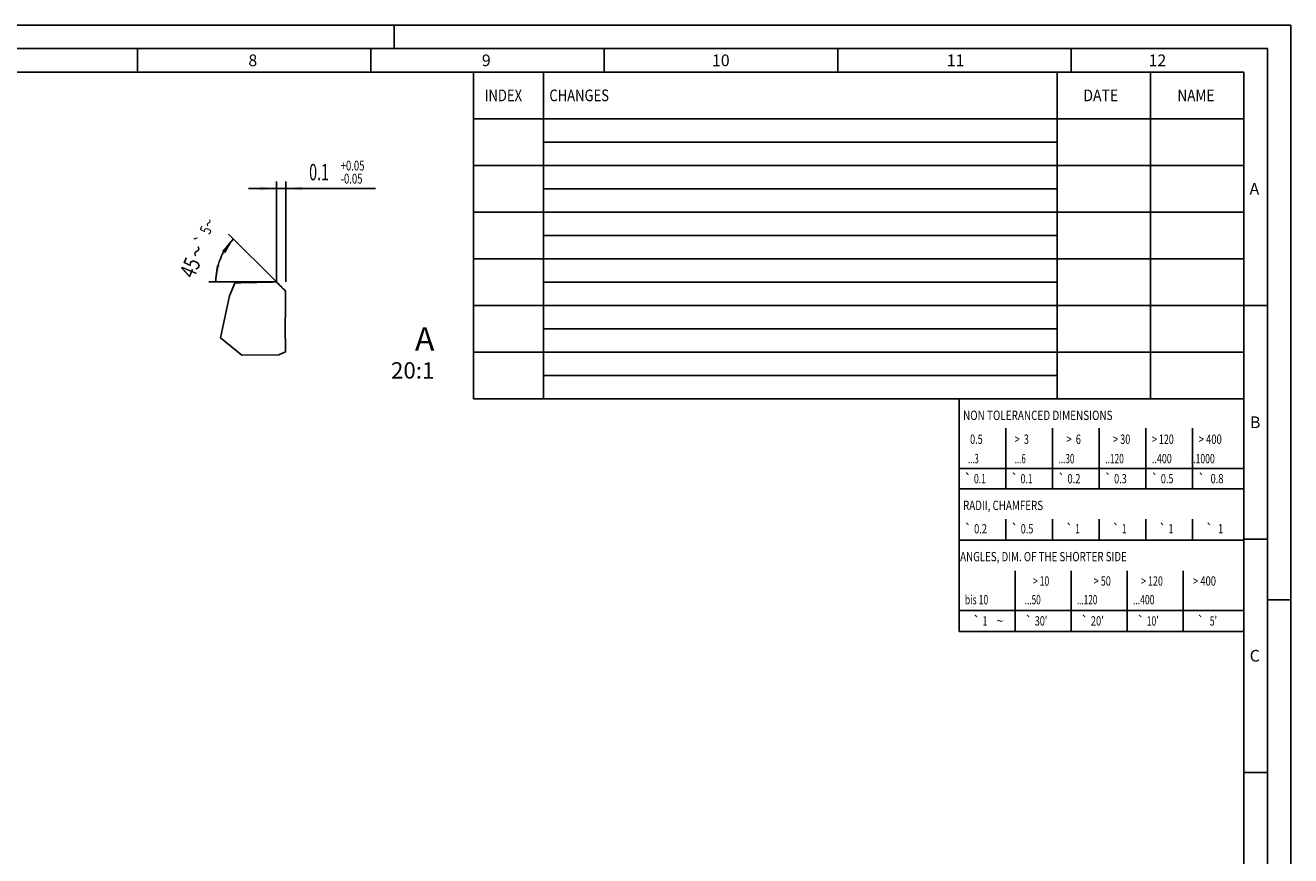
# Model space of a CAD drawing. Units: millimetres. Extents: x 0 to 594, y 0 to 420.
# Drawn here: x 323 to 594, y 242 to 420 of the extents above; entities that cross this region are included whole.
import ezdxf
from ezdxf.enums import TextEntityAlignment as Align

# ---------------------------------------------------------------- set-up
doc = ezdxf.new("R2010")
doc.units = ezdxf.units.MM
doc.header["$LTSCALE"] = 32.67
doc.layers.get('0').update_dxf_attribs({"linetype": 'CONTINUOUS'})
for name, color, linetype in [('608118202-000_CL', 7, 'CONTINUOUS'), ('608118202-000_DIM', 7, 'CONTINUOUS'), ('608140954-000-00-ED1_CL', 7, 'CONTINUOUS'), ('608140954-000-00-ED1_FORMAT', 7, 'CONTINUOUS'), ('608140954-000-00-ED1_TEXT', 7, 'CONTINUOUS')]:
    doc.layers.add(name, color=color, linetype=linetype)
doc.styles.get("Standard").update_dxf_attribs({"font": 'TXT.SHX', "width": 0.7})
doc.styles.add('TEXTSTYLE_1', font='gdt', dxfattribs={"width": 0.8})
doc.styles.add('TEXTSTYLE_10', font='TXT.SHX', dxfattribs={"width": 0.8})
doc.styles.add('TEXTSTYLE_2', font='gdt', dxfattribs={"width": 0.7})
doc.styles.add('TEXTSTYLE_3', font='TXT.SHX', dxfattribs={"width": 0.6})
doc.styles.add('TEXTSTYLE_6', font='TXT.SHX', dxfattribs={"width": 0.6375})
doc.styles.add('TEXTSTYLE_7', font='TXT.SHX', dxfattribs={"width": 0.5625})
doc.styles.add('TEXTSTYLE_8', font='TXT.SHX', dxfattribs={"width": 0.61875})
doc.styles.add('TEXTSTYLE_9', font='TXT.SHX', dxfattribs={"width": 0.63})
doc.dimstyles.new('DIMSTYLE_6', dxfattribs={"dimtxt": 3.5, "dimasz": 3.5, "dimexe": 1.5, "dimexo": 0, "dimgap": 0.875, "dimtad": 1, "dimdec": 3, "dimlfac": 0.05, "dimdsep": 46, "dimtxsty": 'STANDARD', "dimblk": '_FILLED', "dimblk1": '_FILLED', "dimblk2": '_FILLED', "dimcen": 0.09, "dimclrt": 2, "dimadec": 3, "dimazin": 2, "dimtol": 1, "dimtp": 0.05, "dimtm": 0.05, "dimtfac": 0.6, "dimtdec": 3, "dimtofl": 0, "dimtmove": 0, "dimatfit": 3, "dimldrblk": '_FILLED', "dimfxl": 1, "dimtolj": 1, "dimarcsym": 0})
doc.dimstyles.new('DIMSTYLE_7', dxfattribs={"dimtxt": 3.5, "dimasz": 3.5, "dimexe": 1.5, "dimexo": 0, "dimgap": 3.5, "dimtad": 1, "dimdec": 3, "dimlfac": 0.05, "dimdsep": 46, "dimtxsty": 'STANDARD', "dimblk": '_FILLED', "dimblk1": '_FILLED', "dimblk2": '_FILLED', "dimcen": 0.09, "dimclrt": 2, "dimaunit": 1, "dimadec": 3, "dimazin": 2, "dimtol": 1, "dimtp": 5, "dimtm": 5, "dimtfac": 1, "dimtdec": 3, "dimtofl": 0, "dimtmove": 0, "dimatfit": 3, "dimldrblk": '_FILLED', "dimfxl": 1, "dimtolj": 1, "dimarcsym": 0})

# ---------------------------------------------------------------- blocks, each defined once
blk = doc.blocks.new('CHANGEBLOCK_BL1', base_point=(501.5, 375))
at = {"layer": '608140954-000-00-ED1_FORMAT', "color": 7, "linetype": 'CONTINUOUS'}
for p, q in [((419, 340), (419, 410)), ((434, 340), (434, 410)), ((544, 340), (544, 410)), ((564, 340), (564, 410)), ((584, 400), (419, 400)), ((584, 390), (419, 390)), ((584, 380), (419, 380)), ((584, 370), (419, 370)), ((584, 360), (419, 360)), ((584, 350), (419, 350)), ((584, 340), (419, 340))]:
    blk.add_line(p, q, dxfattribs=at)
at = {"layer": '608140954-000-00-ED1_FORMAT', "color": 2, "linetype": 'CONTINUOUS'}
for s, width, p in [('INDEX', 0.819048, (421.38, 403.75)), ('CHANGES', 0.819728, (435.23, 403.75)), ('DATE', 0.880952, (549.6, 403.75)), ('NAME', 0.85119, (569.74, 403.75))]:
    blk.add_text(s, height=2.5, dxfattribs=dict(at, width=width)).set_placement(p)
blk = doc.blocks.new('_FILLED')
at = {"color": 0, "linetype": 'BYBLOCK'}
blk.add_solid([(0, 0), (-1, 0.125), (-1, -0.125)], dxfattribs=at)
blk = doc.blocks.new('*D7')
at = {"layer": '608118202-000_DIM', "color": 3, "linetype": 'CONTINUOUS'}
for p, q in [((376.78, 385.06), (370.78, 385.06)), ((370.78, 385.06), (377.78, 385.06)), ((376.78, 365.05), (376.78, 386.56)), ((398.03, 385.06), (377.78, 385.06)), ((378.78, 365.05), (378.78, 386.56)), ((378.78, 385.06), (398.03, 385.06))]:
    blk.add_line(p, q, dxfattribs=at)
at = {"layer": '608118202-000_DIM', "color": 3, "linetype": 'CONTINUOUS', "xscale": 3.5, "yscale": 3.5, "zscale": 3.5}
blk.add_blockref('_FILLED', (376.78, 385.06), dxfattribs=at)
at = {"layer": '608118202-000_DIM', "color": 3, "linetype": 'CONTINUOUS', "xscale": 3.5, "yscale": 3.5, "zscale": 3.5, "rotation": 180}
blk.add_blockref('_FILLED', (378.78, 385.06), dxfattribs=at)
at = {"layer": '608118202-000_DIM', "color": 2, "linetype": 'CONTINUOUS', "width": 0.642857}
blk.add_text('0.1', height=3.5, dxfattribs=at).set_placement((383.78, 386.81))
at = {"layer": '608118202-000_DIM', "color": 2, "linetype": 'CONTINUOUS', "style": 'TEXTSTYLE_3', "width": 0.714286}
for s, p in [('+0.05', (390.53, 388.91)), ('-0.05', (390.53, 386.11))]:
    blk.add_text(s, height=2.1, dxfattribs=at).set_placement(p)
blk = doc.blocks.new('*D8')
at = {"layer": '608118202-000_DIM', "color": 3, "linetype": 'CONTINUOUS'}
for q in [(366.53, 375.3), (362.29, 365.05)]:
    blk.add_line((376.78, 365.05), q, dxfattribs=at)
for start, end in [(135, 157.5), (157.5, 180)]:
    blk.add_arc((376.78, 365.05), 13, start, end, dxfattribs=at)
for points in [[(365.82, 371.19), (367.59, 374.24), (365.13, 371.72)], [(363.82, 368.58), (363.79, 365.05), (364.69, 368.46)]]:
    blk.add_solid(points, dxfattribs=at)
at = {"layer": '608118202-000_DIM', "color": 2, "linetype": 'CONTINUOUS'}
for s, height, width, p in [('5', 2.45, 0.714286, (362.76, 375.66)), ('45', 3.5, 0.75, (359.91, 367.43))]:
    blk.add_text(s, height=height, rotation=67.4089, dxfattribs=dict(at, width=width)).set_placement(p, align=Align.CENTER)
at = {"layer": '608118202-000_DIM', "color": 2, "linetype": 'CONTINUOUS', "style": 'TEXTSTYLE_2'}
for s, height, p in [('~', 2.45, (363.41, 377.22)), ('`', 2.45, (361.87, 373.53)), ('~', 3.5, (361.36, 370.93))]:
    blk.add_text(s, height=height, rotation=67.4089, dxfattribs=at).set_placement(p, align=Align.CENTER)
blk = doc.blocks.new('DESIGN_DRAWING_GENERAL_T_BL9', base_point=(553.5, 315.08))
at = {"layer": '608140954-000-00-ED1_CL', "color": 7, "linetype": 'CONTINUOUS'}
for p, q in [((523, 290.16), (523, 340)), ((523, 340), (584, 340)), ((584, 340), (584, 290.16)), ((533, 333.72), (533, 320.72)), ((543, 333.72), (543, 320.72)), ((553, 333.72), (553, 320.72)), ((563, 333.72), (563, 320.72)), ((573, 333.72), (573, 320.72)), ((523, 325.11), (584, 325.11)), ((523, 320.72), (584, 320.72)), ((533, 314.24), (533, 309.74)), ((543, 314.24), (543, 309.74)), ((553, 314.24), (553, 309.74)), ((563, 314.24), (563, 309.74)), ((573, 314.24), (573, 309.74)), ((523, 309.74), (584, 309.74)), ((535, 303.16), (535, 290.16)), ((547, 303.16), (547, 290.16)), ((559, 303.16), (559, 290.16)), ((571, 303.16), (571, 290.16)), ((523, 294.66), (584, 294.66)), ((523, 290.16), (584, 290.16))]:
    blk.add_line(p, q, dxfattribs=at)
at = {"layer": '608140954-000-00-ED1_CL', "color": 2, "linetype": 'CONTINUOUS'}
for s, style, width, p in [('NON TOLERANCED DIMENSIONS', 'TEXTSTYLE_10', 0.78, (523.83, 335.48)), (' 0.5', 'TEXTSTYLE_8', 0.714286, (524.9, 330.37)), ('>  3', 'TEXTSTYLE_8', 0.714286, (534.9, 330.37)), ('>  6', 'TEXTSTYLE_8', 0.732143, (545.97, 330.37)), ('> 30', 'TEXTSTYLE_8', 0.714286, (555.97, 330.37)), ('> 120', 'TEXTSTYLE_9', 0.7, (564.29, 330.37)), ('> 400', 'TEXTSTYLE_9', 0.742857, (574.29, 330.37)), ('...3', 'TEXTSTYLE_8', 0.607143, (524.9, 326.21)), ('...6', 'TEXTSTYLE_8', 0.625, (534.9, 326.21)), ('...30', 'TEXTSTYLE_9', 0.642857, (544.29, 326.21)), ('..120', 'TEXTSTYLE_9', 0.657143, (554.29, 326.21)), ('..400', 'TEXTSTYLE_9', 0.7, (564.29, 326.21)), ('..1000', 'TEXTSTYLE_6', 0.678571, (572.6, 326.21)), (' 0.1', 'TEXTSTYLE_8', 0.678571, (525.75, 321.92)), (' 0.1', 'TEXTSTYLE_8', 0.678571, (535.75, 321.92)), (' 0.2', 'TEXTSTYLE_8', 0.732143, (545.75, 321.92)), (' 0.3', 'TEXTSTYLE_8', 0.714286, (555.75, 321.92)), (' 0.5', 'TEXTSTYLE_8', 0.714286, (565.75, 321.92)), (' 0.8', 'TEXTSTYLE_10', 0.732143, (576.39, 321.92)), ('RADII, CHAMFERS', 'TEXTSTYLE_10', 0.768254, (523.83, 316.2)), (' 0.2', 'TEXTSTYLE_8', 0.732143, (525.75, 311.19)), (' 0.5', 'TEXTSTYLE_8', 0.714286, (535.75, 311.19)), (' 1', 'TEXTSTYLE_7', 0.678571, (547.43, 311.19)), (' 1', 'TEXTSTYLE_7', 0.678571, (557.43, 311.19)), (' 1', 'TEXTSTYLE_7', 0.678571, (567.43, 311.19)), (' 1', 'TEXTSTYLE_10', 0.678571, (578.08, 311.19)), ('ANGLES, DIM. OF THE SHORTER SIDE', 'TEXTSTYLE_10', 0.764137, (523.21, 305.23)), ('> 10', 'TEXTSTYLE_8', 0.678571, (538.8, 300.01)), ('> 50', 'TEXTSTYLE_8', 0.714286, (551.8, 300.01)), ('> 120', 'TEXTSTYLE_9', 0.7, (561.96, 300.01)), ('> 400', 'TEXTSTYLE_9', 0.742857, (573.06, 300.01)), ('bis 10', 'TEXTSTYLE_6', 0.68254, (524.21, 296.01)), ('...50', 'TEXTSTYLE_9', 0.642857, (537.06, 296.01)), ('...120', 'TEXTSTYLE_6', 0.642857, (548.21, 296.01)), ('...400', 'TEXTSTYLE_6', 0.678571, (560.21, 296.01)), (' 1', 'TEXTSTYLE_7', 0.678571, (527.59, 291.46)), (" 30'", 'TEXTSTYLE_8', 0.714286, (538.75, 291.46)), (" 20'", 'TEXTSTYLE_8', 0.732143, (550.75, 291.46)), (" 10'", 'TEXTSTYLE_8', 0.678571, (562.75, 291.46)), (" 5'", 'TEXTSTYLE_10', 0.690476, (576.24, 291.46))]:
    blk.add_text(s, height=2, dxfattribs=dict(at, style=style, width=width)).set_placement(p)
at = {"layer": '608140954-000-00-ED1_CL', "color": 2, "linetype": 'CONTINUOUS', "style": 'TEXTSTYLE_1'}
for s, p in [('`', (524.06, 321.92)), ('`', (534.06, 321.92)), ('`', (544.06, 321.92)), ('`', (554.06, 321.92)), ('`', (564.06, 321.92)), ('`', (574.06, 321.92)), ('`', (524.06, 311.19)), ('`', (534.06, 311.19)), ('`', (545.75, 311.19)), ('`', (555.75, 311.19)), ('`', (565.75, 311.19)), ('`', (575.75, 311.19)), ('`', (525.9, 291.46)), ('~', (530.96, 291.46)), ('`', (537.06, 291.46)), ('`', (549.06, 291.46)), ('`', (561.06, 291.46)), ('`', (573.9, 291.46))]:
    blk.add_text(s, height=2, dxfattribs=at).set_placement(p)

msp = doc.modelspace()

# ---------------------------------------------------------------- linework, layer by layer
at = {"layer": '608118202-000_CL', "color": 3, "linetype": 'CONTINUOUS'}
for p, q in [((367.8931, 364.7685), (366.736, 362.0551)), ((366.736, 362.0551), (364.7844, 353.0511)), ((364.7844, 353.0511), (369.3667, 349.3557)), ((377.3138, 349.4386), (378.7092, 350.1134)), ((369.3667, 349.3557), (377.3138, 349.4386))]:
    msp.add_line(p, q, dxfattribs=at)
at = {"layer": '608118202-000_CL', "color": 7, "linetype": 'CONTINUOUS'}
for p, q in [((367.8931, 364.7685), (369.189, 364.8301)), ((369.189, 364.8301), (370.8771, 364.8991)), ((370.8771, 364.8991), (372.5632, 364.9557)), ((372.5632, 364.9557), (374.2491, 364.9996)), ((378.6951, 358.5973), (378.7166, 360.859)), ((378.7166, 360.859), (378.7483, 363.087)), ((378.6838, 356.3076), (378.6951, 358.5973)), ((378.6835, 354.0087), (378.6838, 356.3076)), ((378.6944, 351.7151), (378.6835, 354.0087)), ((378.7092, 350.1134), (378.6944, 351.7151))]:
    msp.add_line(p, q, dxfattribs=at)
msp.add_lwpolyline([(374.2491, 364.9996), (375.9391, 365.0304), (376.7853, 365.0408)], dxfattribs=at)
msp.add_arc((-211.9599, -228.3927), 835.9333, 45.0373917, 45.2272216, dxfattribs=at)
at = {"layer": '608140954-000-00-ED1_FORMAT', "color": 3, "linetype": 'CONTINUOUS'}
for p, q in [((0, 420), (594, 420)), ((402, 420), (402, 415)), ((594, 0), (594, 420)), ((5, 415), (589, 415)), ((347, 415), (347, 410)), ((397, 415), (397, 410)), ((447, 415), (447, 410)), ((497, 415), (497, 410)), ((547, 415), (547, 410)), ((589, 5), (589, 415)), ((419, 410), (584, 410)), ((419, 410), (419, 340)), ((584, 410), (584, 340)), ((434, 395), (544, 395)), ((434, 385), (544, 385)), ((434, 375), (544, 375)), ((434, 365), (544, 365)), ((584, 360), (589, 360)), ((434, 355), (544, 355)), ((434, 345), (544, 345)), ((419, 340), (584, 340)), ((584, 310), (589, 310)), ((594, 297), (589, 297)), ((584, 260), (589, 260))]:
    msp.add_line(p, q, dxfattribs=at)
at = {"layer": '608140954-000-00-ED1_FORMAT', "color": 7, "linetype": 'CONTINUOUS'}
for p in [(10, 410), (584, 10)]:
    msp.add_line(p, (584, 410), dxfattribs=at)

# ---------------------------------------------------------------- block references
at = {"layer": '608140954-000-00-ED1_CL', "color": 3, "linetype": 'CONTINUOUS'}
msp.add_blockref('DESIGN_DRAWING_GENERAL_T_BL9', (553.4991, 315.0797), dxfattribs=at)
at = {"layer": '608140954-000-00-ED1_FORMAT', "color": 3, "linetype": 'CONTINUOUS'}
msp.add_blockref('CHANGEBLOCK_BL1', (501.5, 375), dxfattribs=at)

# ---------------------------------------------------------------- texts
at = {"layer": '608140954-000-00-ED1_FORMAT', "color": 2, "linetype": 'CONTINUOUS', "char_height": 2.5, "attachment_point": 1, "line_spacing_factor": 0.9}
for s, insert, width in [('8', (370.7798, 413.75), 3.660714), ('9', (420.7798, 413.75), 3.660714), ('10', (470.0655, 413.75), 5.803571), ('11', (520.3333, 413.75), 5), ('12', (563.5655, 413.75), 5.803571), ('A', (585.1905, 386.25), 3.928571), ('B', (585.2798, 336.25), 3.660714), ('C', (585.2202, 286.25), 3.839286)]:
    msp.add_mtext(s, dxfattribs=dict(at, insert=insert, width=width))
at = {"layer": '608140954-000-00-ED1_TEXT', "color": 2, "linetype": 'CONTINUOUS', "insert": (410.6052, 355.3555), "char_height": 5, "width": 13.125, "attachment_point": 3, "line_spacing_factor": 0.9}
msp.add_mtext('A\\P\\H3.5;20:1', dxfattribs=at)

# ---------------------------------------------------------------- dimensions: what is measured, and where the dimension line sits
at = {"layer": '608118202-000_DIM', "color": 3, "linetype": 'CONTINUOUS'}
dim = msp.add_linear_dim(base=(376.7844, 385.0603), p1=(378.7844, 365.0511), p2=(376.7844, 365.0511), angle=180, dimstyle='DIMSTYLE_6', dxfattribs=at)
dim.commit()
dim.dimension.update_dxf_attribs({"geometry": '*D7', "text_midpoint": (390.9094, 385.0603), "dimtype": 160})
dim = msp.add_angular_dim_2l(base=(364.7764, 370.025), line1=((376.8763, 364.9592), (376.7844, 365.0511)), line2=((376.9143, 365.0511), (376.7844, 365.0511)), dimstyle='DIMSTYLE_7', dxfattribs=at)
dim.commit()
dim.dimension.update_dxf_attribs({"geometry": '*D8', "text_midpoint": (364.7345, 369.9226), "dimtype": 162})

doc.saveas('drawing.dxf')
